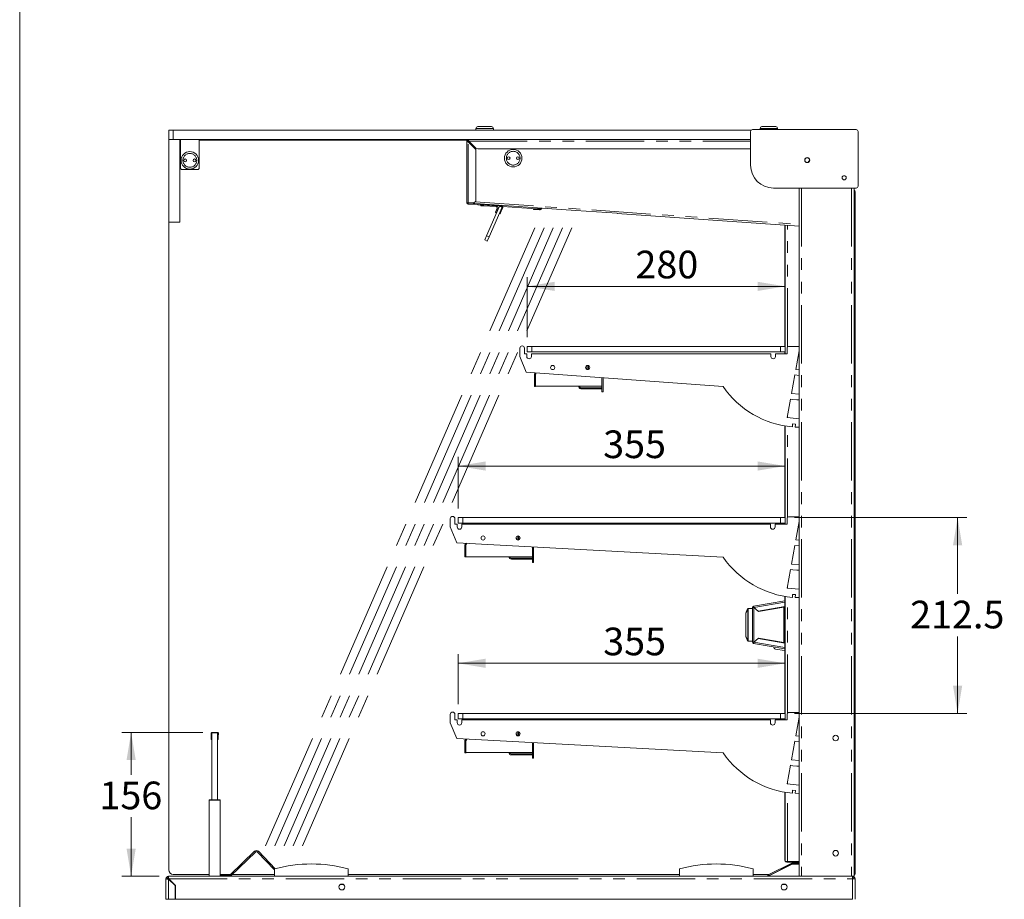
# Model space of a CAD drawing. Units: millimetres. Extents: x 0 to 586, y 0 to 420.
# Drawn here: x 6 to 113, y 110 to 206 of the extents above; entities that cross this region are included whole.
import ezdxf

# ---------------------------------------------------------------- set-up
doc = ezdxf.new("R2010")
doc.units = ezdxf.units.MM
doc.linetypes.add('CENTERX2', pattern=[20.32, 12.7, -2.54, 2.54, -2.54])
doc.linetypes.add('PHANTOM', pattern=[12.7, 6.35, -1.27, 1.27, -1.27, 1.27, -1.27])
doc.styles.add('SLDTEXTSTYLE0', font='TXT', dxfattribs={"width": 0.605})
doc.dimstyles.new('SLDDIMSTYLE0', dxfattribs={"dimtxt": 3, "dimasz": 3, "dimexe": 0, "dimexo": 0.0625, "dimgap": 0.75, "dimtad": 0, "dimtih": 1, "dimtoh": 1, "dimdec": 0, "dimlfac": 10, "dimrnd": 1e-09, "dimzin": 12, "dimdsep": 46, "dimtxsty": 'SLDTEXTSTYLE0', "dimsah": 1, "dimcen": 0.09, "dimadec": 0, "dimazin": 3, "dimtfac": 1, "dimtofl": 0, "dimtmove": 0, "dimatfit": 3, "dimfxl": 0, "dimfrac": 2, "dimtolj": 1, "dimtzin": 12, "dimarcsym": 0})
doc.dimstyles.new('SLDDIMSTYLE1', dxfattribs={"dimtxt": 3, "dimasz": 3, "dimexe": 0, "dimexo": 0.0625, "dimgap": 0.75, "dimtad": 0, "dimtih": 1, "dimtoh": 1, "dimdec": 1, "dimlfac": 10, "dimrnd": 1e-09, "dimzin": 12, "dimdsep": 46, "dimtxsty": 'SLDTEXTSTYLE0', "dimsah": 1, "dimcen": 0.09, "dimadec": 0, "dimazin": 3, "dimtfac": 1, "dimtofl": 0, "dimtmove": 0, "dimatfit": 3, "dimfxl": 0, "dimfrac": 2, "dimtolj": 1, "dimtzin": 12, "dimarcsym": 0})

# ---------------------------------------------------------------- blocks, each defined once
blk = doc.blocks.new('_D_13')
at = {"color": 7, "linetype": 'Continuous', "lineweight": 0}
for p, q in [((60.96, 171.05), (60.96, 177.56)), ((88.96, 171.05), (88.96, 177.56)), ((60.96, 176.56), (88.96, 176.56))]:
    blk.add_line(p, q, dxfattribs=at)
for points in [[(60.96, 176.56), (63.96, 176.06), (63.96, 177.06)], [(88.96, 176.56), (85.96, 177.06), (85.96, 176.06)]]:
    blk.add_solid(points, dxfattribs=at)
at = {"color": 7, "linetype": 'Continuous', "lineweight": 0, "insert": (72.71, 180.43, 2.26), "char_height": 3, "attachment_point": 1, "style": 'SLDTEXTSTYLE0'}
blk.add_mtext('280', dxfattribs=at)
blk = doc.blocks.new('_D_14')
at = {"color": 7, "linetype": 'Continuous', "lineweight": 0}
for p, q in [((53.46, 152.46), (53.46, 158.06)), ((88.96, 152.46), (88.96, 158.06)), ((53.46, 157.06), (88.96, 157.06))]:
    blk.add_line(p, q, dxfattribs=at)
for points in [[(53.46, 157.06), (56.46, 156.56), (56.46, 157.56)], [(88.96, 157.06), (85.96, 157.56), (85.96, 156.56)]]:
    blk.add_solid(points, dxfattribs=at)
at = {"color": 7, "linetype": 'Continuous', "lineweight": 0, "insert": (69.21, 160.92, 2.26), "char_height": 3, "attachment_point": 1, "style": 'SLDTEXTSTYLE0'}
blk.add_mtext('355', dxfattribs=at)
blk = doc.blocks.new('_D_15')
at = {"color": 7, "linetype": 'Continuous', "lineweight": 0}
for p, q in [((53.46, 131.21), (53.46, 136.65)), ((88.96, 131.21), (88.96, 136.65)), ((53.46, 135.65), (88.96, 135.65))]:
    blk.add_line(p, q, dxfattribs=at)
for points in [[(53.46, 135.65), (56.46, 135.15), (56.46, 136.15)], [(88.96, 135.65), (85.96, 136.15), (85.96, 135.15)]]:
    blk.add_solid(points, dxfattribs=at)
at = {"color": 7, "linetype": 'Continuous', "lineweight": 0, "insert": (69.21, 139.52, 2.26), "char_height": 3, "attachment_point": 1, "style": 'SLDTEXTSTYLE0'}
blk.add_mtext('355', dxfattribs=at)
blk = doc.blocks.new('_D_16')
at = {"color": 7, "linetype": 'Continuous', "lineweight": 0}
for p, q in [((89.96, 151.46), (108.68, 151.46)), ((107.68, 151.46), (107.68, 143.18)), ((107.68, 130.21), (107.68, 138.57)), ((89.96, 130.21), (108.68, 130.21))]:
    blk.add_line(p, q, dxfattribs=at)
for points in [[(107.68, 151.46), (107.18, 148.46), (108.18, 148.46)], [(107.68, 130.21), (108.18, 133.21), (107.18, 133.21)]]:
    blk.add_solid(points, dxfattribs=at)
at = {"color": 7, "linetype": 'Continuous', "lineweight": 0, "insert": (102.53, 142.44, 2.26), "char_height": 3, "attachment_point": 1, "style": 'SLDTEXTSTYLE0'}
blk.add_mtext('212.5', dxfattribs=at)
blk = doc.blocks.new('_D_17')
at = {"color": 7, "linetype": 'Continuous', "lineweight": 0}
for p, q in [((25.77, 128.15), (16.97, 128.15)), ((17.97, 128.15), (17.97, 123.55)), ((17.97, 112.53), (17.97, 118.94)), ((21.03, 112.53), (16.97, 112.53))]:
    blk.add_line(p, q, dxfattribs=at)
for points in [[(17.97, 128.15), (17.47, 125.15), (18.47, 125.15)], [(17.97, 112.53), (18.47, 115.53), (17.47, 115.53)]]:
    blk.add_solid(points, dxfattribs=at)
at = {"color": 7, "linetype": 'Continuous', "lineweight": 0, "insert": (14.53, 122.81, 2.26), "char_height": 3, "attachment_point": 1, "style": 'SLDTEXTSTYLE0'}
blk.add_mtext('156', dxfattribs=at)

msp = doc.modelspace()

# ---------------------------------------------------------------- linework, layer by layer
at = {"color": 7, "linetype": 'Continuous', "lineweight": 0}
msp.add_line((5.873, 9.004), (5.873, 411.004), dxfattribs=at)
at = {"color": 7, "linetype": 'Continuous', "lineweight": 15}
for p, q in [((22.044, 192.509), (22.044, 193.509)), ((22.044, 193.509), (22.544, 193.509)), ((22.544, 193.509), (85.258, 193.509)), ((55.394, 193.709), (55.394, 193.509)), ((55.594, 193.909), (57.094, 193.909)), ((57.294, 193.509), (57.294, 193.709)), ((85.407, 193.576), (96.674, 193.576)), ((86.244, 193.709), (86.244, 193.576)), ((86.444, 193.909), (87.944, 193.909)), ((88.144, 193.576), (88.144, 193.709)), ((22.544, 192.509), (22.044, 192.509)), ((22.044, 183.509), (22.044, 192.509)), ((85.207, 192.509), (22.544, 192.509)), ((23.244, 183.509), (23.244, 192.509)), ((23.344, 192.434), (23.244, 192.434)), ((23.344, 189.334), (23.344, 192.509)), ((25.344, 189.334), (25.344, 192.509)), ((54.438, 192.434), (25.344, 192.434)), ((54.554, 192.484), (54.554, 192.384)), ((85.207, 192.484), (54.554, 192.484)), ((56.094, 192.509), (56.094, 192.484)), ((56.594, 192.484), (56.594, 192.509)), ((85.207, 189.726), (85.207, 193.376)), ((96.874, 193.376), (96.874, 187.426)), ((54.494, 192.324), (54.394, 192.324)), ((54.394, 192.324), (54.394, 185.634)), ((54.554, 192.253), (55.306, 191.501)), ((54.604, 192.204), (54.745, 192.204)), ((55.377, 191.572), (54.625, 192.324)), ((55.589, 191.484), (85.207, 191.484)), ((55.394, 185.934), (55.394, 191.289)), ((23.344, 189.334), (23.444, 189.234)), ((23.444, 189.234), (25.244, 189.234)), ((25.244, 189.234), (25.344, 189.334)), ((96.674, 187.226), (87.707, 187.226)), ((90.464, 187.226), (90.464, 112.534)), ((96.464, 187.226), (96.464, 112.534)), ((96.564, 112.844), (96.564, 186.813)), ((54.554, 185.634), (54.394, 185.634)), ((55.591, 185.401), (54.543, 185.475)), ((55.598, 185.501), (54.55, 185.574)), ((54.554, 185.634), (55.094, 185.634)), ((54.762, 185.599), (54.764, 185.634)), ((54.762, 185.599), (66.243, 184.796)), ((55.891, 185.38), (55.591, 185.401)), ((55.598, 185.501), (55.898, 185.48)), ((55.865, 185.522), (55.864, 185.512)), ((57.735, 185.385), (55.864, 185.512)), ((55.898, 185.48), (55.891, 185.38)), ((55.921, 185.315), (55.927, 185.415)), ((56.221, 185.296), (55.921, 185.315)), ((55.927, 185.415), (55.933, 185.508)), ((55.927, 185.415), (56.227, 185.396)), ((56.221, 185.296), (57.541, 185.213)), ((56.227, 185.396), (57.547, 185.313)), ((56.227, 185.396), (58.046, 185.282)), ((56.55, 182.057), (57.951, 185.264)), ((56.825, 181.937), (58.226, 185.144)), ((57.681, 184.984), (57.632, 184.871)), ((57.773, 184.944), (57.723, 184.831)), ((57.951, 185.264), (58.226, 185.144)), ((57.973, 185.286), (57.971, 185.255)), ((58.022, 185.233), (58.161, 185.224)), ((58.278, 185.012), (58.149, 184.716)), ((58.281, 185.217), (62.461, 184.954)), ((61.657, 184.904), (61.663, 185.004)), ((61.956, 184.885), (61.657, 184.904)), ((62.298, 184.964), (61.962, 184.985)), ((62.468, 185.06), (62.461, 184.954)), ((57.512, 184.596), (57.632, 184.871)), ((57.603, 184.556), (57.512, 184.596)), ((57.723, 184.831), (57.603, 184.556)), ((58.028, 184.441), (57.937, 184.481)), ((58.149, 184.716), (58.028, 184.441)), ((62.291, 184.864), (61.956, 184.885)), ((66.244, 184.806), (66.243, 184.796)), ((70.733, 184.492), (66.244, 184.806)), ((70.732, 184.482), (70.733, 184.492)), ((70.732, 184.482), (90.464, 183.102)), ((22.044, 183.509), (23.244, 183.509)), ((22.044, 113.234), (22.044, 183.509)), ((88.933, 170.047), (88.933, 183.209)), ((88.964, 169.247), (88.964, 183.207)), ((56.35, 181.599), (56.55, 182.057)), ((56.825, 181.937), (56.625, 181.478)), ((56.625, 181.478), (56.35, 181.599)), ((60.964, 169.447), (60.964, 170.047)), ((60.964, 170.047), (61.464, 170.047)), ((61.464, 170.047), (88.464, 170.047)), ((88.464, 170.047), (88.964, 170.047)), ((88.964, 170.047), (88.964, 169.447)), ((89.314, 170.047), (90.464, 170.047)), ((60.164, 168.947), (60.164, 169.847)), ((60.863, 167.235), (60.164, 168.947)), ((60.664, 169.847), (60.664, 169.247)), ((60.664, 169.247), (60.914, 169.247)), ((60.914, 169.247), (60.914, 168.947)), ((61.464, 169.447), (60.964, 169.447)), ((61.414, 168.947), (61.414, 169.247)), ((61.414, 169.247), (87.414, 169.247)), ((61.464, 169.447), (88.464, 169.447)), ((87.414, 169.247), (87.414, 168.947)), ((87.914, 168.947), (87.914, 169.247)), ((87.914, 169.247), (89.164, 169.247)), ((88.964, 169.447), (88.464, 169.447)), ((88.933, 169.247), (88.933, 169.447)), ((89.164, 169.247), (89.164, 169.897)), ((90.464, 169.547), (90.109, 167.533)), ((67.477, 167.529), (67.477, 167.97)), ((67.597, 167.961), (67.597, 167.537)), ((67.597, 167.885), (67.701, 167.885)), ((82.221, 165.697), (60.863, 167.235)), ((61.757, 165.694), (61.757, 167.008)), ((61.802, 167.168), (61.783, 167.128)), ((61.892, 167.077), (61.783, 167.128)), ((61.937, 167.158), (61.864, 167.001)), ((61.864, 165.714), (61.864, 167.001)), ((61.892, 167.077), (61.93, 167.159)), ((67.347, 167.73), (67.297, 167.73)), ((67.347, 167.607), (67.347, 167.73)), ((90.005, 166.942), (89.649, 164.926)), ((90.464, 166.897), (90.005, 166.942)), ((90.109, 167.533), (90.464, 167.498)), ((61.877, 165.694), (61.757, 165.694)), ((69.069, 165.714), (61.864, 165.714)), ((61.877, 165.694), (61.877, 165.714)), ((69.069, 166.644), (69.069, 165.714)), ((69.077, 165.094), (69.077, 166.644)), ((69.197, 166.635), (69.197, 165.094)), ((66.791, 165.555), (68.627, 165.555)), ((66.791, 165.455), (68.627, 165.455)), ((68.627, 165.555), (69.077, 165.555)), ((69.077, 165.455), (68.627, 165.455)), ((69.197, 165.094), (69.077, 165.094)), ((89.649, 164.926), (90.464, 164.847)), ((89.544, 164.33), (89.188, 162.311)), ((89.778, 164.287), (89.544, 164.33)), ((90.233, 164.247), (89.778, 164.287)), ((90.464, 164.247), (90.233, 164.247)), ((88.933, 151.464), (88.933, 161.41)), ((88.964, 150.747), (88.964, 161.404)), ((89.188, 162.311), (90.464, 162.188)), ((89.771, 161.628), (89.743, 161.306)), ((90.069, 161.602), (89.771, 161.628)), ((90.057, 161.288), (90.069, 161.602)), ((90.464, 161.28), (90.057, 161.288)), ((52.614, 150.447), (52.614, 151.347)), ((53.114, 151.347), (53.114, 150.747)), ((53.114, 150.747), (53.364, 150.747)), ((53.364, 150.747), (53.364, 150.447)), ((53.464, 150.864), (53.464, 151.464)), ((53.464, 151.464), (53.964, 151.464)), ((53.964, 150.864), (53.464, 150.864)), ((53.864, 150.447), (53.864, 150.747)), ((53.864, 150.747), (87.364, 150.747)), ((53.964, 151.464), (88.464, 151.464)), ((53.964, 150.864), (88.464, 150.864)), ((87.364, 150.747), (87.364, 150.447)), ((87.864, 150.447), (87.864, 150.747)), ((87.864, 150.747), (89.164, 150.747)), ((88.464, 151.464), (88.964, 151.464)), ((88.964, 150.864), (88.464, 150.864)), ((88.933, 150.747), (88.933, 150.864)), ((88.964, 151.464), (88.964, 150.864)), ((89.164, 150.747), (89.164, 151.397)), ((89.314, 151.547), (90.464, 151.547)), ((90.464, 151.047), (90.109, 149.032)), ((53.313, 148.735), (52.614, 150.447)), ((82.239, 147.169), (53.313, 148.735)), ((54.26, 148.684), (54.233, 148.628)), ((54.342, 148.577), (54.233, 148.628)), ((54.396, 148.677), (54.314, 148.501)), ((54.342, 148.577), (54.389, 148.677)), ((59.797, 149.23), (59.747, 149.23)), ((59.797, 149.107), (59.797, 149.23)), ((59.927, 149.029), (59.927, 149.47)), ((60.047, 149.461), (60.047, 149.037)), ((60.047, 149.385), (60.151, 149.385)), ((90.109, 149.032), (90.464, 148.998)), ((54.207, 147.194), (54.207, 148.508)), ((54.314, 147.214), (54.314, 148.501)), ((61.52, 148.291), (61.52, 147.214)), ((61.527, 146.594), (61.527, 148.291)), ((61.647, 148.284), (61.647, 146.594)), ((90.005, 148.441), (89.649, 146.426)), ((90.464, 148.397), (90.005, 148.441)), ((54.327, 147.194), (54.207, 147.194)), ((61.52, 147.214), (54.314, 147.214)), ((54.327, 147.194), (54.327, 147.214)), ((59.241, 147.055), (61.077, 147.055)), ((59.241, 146.955), (61.077, 146.955)), ((61.077, 147.055), (61.527, 147.055)), ((61.527, 146.955), (61.077, 146.955)), ((61.647, 146.594), (61.527, 146.594)), ((89.649, 146.426), (90.464, 146.347)), ((89.544, 145.829), (89.188, 143.811)), ((89.778, 145.787), (89.544, 145.829)), ((90.233, 145.747), (89.778, 145.787)), ((90.464, 145.747), (90.233, 145.747)), ((89.188, 143.811), (90.464, 143.688)), ((88.921, 142.424), (85.541, 141.845)), ((88.921, 142.424), (88.933, 142.294)), ((88.933, 142.355), (88.921, 142.424)), ((88.933, 130.214), (88.933, 142.909)), ((88.964, 129.497), (88.964, 142.904)), ((89.771, 143.127), (89.743, 142.806)), ((90.069, 143.101), (89.771, 143.127)), ((90.057, 142.788), (90.069, 143.101)), ((90.464, 142.779), (90.057, 142.788)), ((84.898, 141.584), (84.898, 141.584)), ((84.934, 141.609), (85.433, 141.626)), ((85.433, 141.717), (85.503, 141.717)), ((85.433, 141.717), (85.433, 137.936)), ((85.541, 141.845), (85.553, 141.776)), ((86.067, 141.275), (85.563, 141.7)), ((85.579, 141.719), (86.049, 141.323)), ((85.779, 141.551), (85.74, 141.551)), ((85.903, 141.446), (85.903, 141.413)), ((85.962, 141.396), (85.924, 141.396)), ((86.196, 141.297), (86.041, 141.297)), ((88.933, 141.817), (86.049, 141.323)), ((86.067, 141.275), (88.803, 141.744)), ((86.249, 141.306), (86.249, 141.357)), ((88.863, 141.767), (88.933, 141.767)), ((84.683, 138.584), (84.683, 141.068)), ((84.898, 138.069), (84.898, 138.068)), ((85.433, 138.026), (84.934, 138.044)), ((85.433, 137.936), (85.503, 137.936)), ((85.541, 137.808), (85.553, 137.877)), ((85.563, 137.952), (86.067, 138.377)), ((86.049, 138.329), (85.579, 137.933)), ((85.779, 138.101), (85.74, 138.101)), ((85.903, 138.239), (85.903, 138.206)), ((85.924, 138.256), (85.962, 138.256)), ((86.041, 138.355), (86.196, 138.355)), ((86.049, 138.329), (88.933, 137.835)), ((88.803, 137.908), (86.067, 138.377)), ((86.249, 138.346), (86.249, 138.295)), ((88.863, 137.886), (88.933, 137.886)), ((85.541, 137.808), (88.921, 137.228)), ((88.888, 137.031), (87.902, 137.2)), ((88.933, 137.358), (88.921, 137.228)), ((88.933, 137.297), (88.921, 137.228)), ((88.933, 137.226), (88.921, 137.228)), ((52.614, 129.197), (52.614, 130.097)), ((53.114, 130.097), (53.114, 129.497)), ((53.114, 129.497), (53.364, 129.497)), ((53.364, 129.497), (53.364, 129.197)), ((53.464, 129.614), (53.464, 130.214)), ((53.464, 130.214), (53.964, 130.214)), ((53.964, 129.614), (53.464, 129.614)), ((53.864, 129.197), (53.864, 129.497)), ((53.864, 129.497), (87.364, 129.497)), ((53.964, 130.214), (88.464, 130.214)), ((53.964, 129.614), (88.464, 129.614)), ((87.364, 129.497), (87.364, 129.197)), ((87.864, 129.197), (87.864, 129.497)), ((87.864, 129.497), (89.164, 129.497)), ((88.464, 130.214), (88.964, 130.214)), ((88.964, 129.614), (88.464, 129.614)), ((88.933, 129.497), (88.933, 129.614)), ((88.964, 130.214), (88.964, 129.614)), ((89.164, 129.497), (89.164, 130.147)), ((89.314, 130.297), (90.464, 130.297)), ((90.464, 129.797), (90.109, 127.782)), ((53.313, 127.485), (52.614, 129.197)), ((26.659, 127.662), (26.646, 128.03)), ((26.669, 127.362), (26.659, 127.662)), ((26.739, 127.365), (26.669, 127.362)), ((26.729, 127.664), (26.716, 128.032)), ((26.729, 127.664), (26.739, 127.365)), ((26.744, 120.834), (26.744, 128.084)), ((26.744, 128.084), (27.344, 128.084)), ((26.766, 128.154), (27.323, 128.154)), ((27.344, 120.834), (27.344, 128.084)), ((27.349, 127.365), (27.36, 127.664)), ((27.419, 127.362), (27.349, 127.365)), ((27.372, 128.032), (27.36, 127.664)), ((27.43, 127.662), (27.419, 127.362)), ((27.442, 128.03), (27.43, 127.662)), ((82.239, 125.919), (53.313, 127.485)), ((54.207, 125.944), (54.207, 127.258)), ((54.26, 127.434), (54.233, 127.378)), ((54.342, 127.327), (54.233, 127.378)), ((54.396, 127.427), (54.314, 127.251)), ((54.314, 125.964), (54.314, 127.251)), ((54.342, 127.327), (54.389, 127.427)), ((59.797, 127.98), (59.747, 127.98)), ((59.797, 127.857), (59.797, 127.98)), ((59.927, 127.779), (59.927, 128.22)), ((60.047, 128.211), (60.047, 127.787)), ((60.047, 128.135), (60.151, 128.135)), ((90.005, 127.191), (89.649, 125.176)), ((90.464, 127.147), (90.005, 127.191)), ((90.109, 127.782), (90.464, 127.748)), ((61.52, 127.041), (61.52, 125.964)), ((61.527, 125.344), (61.527, 127.041)), ((61.647, 127.034), (61.647, 125.344)), ((54.327, 125.944), (54.207, 125.944)), ((61.52, 125.964), (54.314, 125.964)), ((54.327, 125.944), (54.327, 125.964)), ((59.241, 125.805), (61.077, 125.805)), ((59.241, 125.705), (61.077, 125.705)), ((61.077, 125.805), (61.527, 125.805)), ((61.527, 125.705), (61.077, 125.705)), ((61.647, 125.344), (61.527, 125.344)), ((89.649, 125.176), (90.464, 125.097)), ((89.544, 124.579), (89.188, 122.561)), ((89.778, 124.537), (89.544, 124.579)), ((90.233, 124.497), (89.778, 124.537)), ((90.464, 124.497), (90.233, 124.497)), ((89.188, 122.561), (90.464, 122.438)), ((89.771, 121.877), (89.743, 121.556)), ((90.069, 121.851), (89.771, 121.877)), ((90.057, 121.538), (90.069, 121.851)), ((26.444, 112.534), (26.444, 120.784)), ((26.494, 120.834), (26.744, 120.834)), ((26.744, 120.834), (27.344, 120.834)), ((27.344, 120.834), (27.594, 120.834)), ((27.644, 120.784), (27.644, 112.534)), ((88.933, 114.251), (88.933, 121.659)), ((88.964, 114.134), (88.964, 121.654)), ((90.464, 121.529), (90.057, 121.538)), ((28.713, 112.68), (31.376, 115.251)), ((28.796, 112.594), (31.459, 115.165)), ((33.536, 113.25), (31.691, 115.161)), ((33.604, 113.353), (31.777, 115.244)), ((33.536, 112.534), (33.536, 113.334)), ((41.536, 112.534), (41.536, 113.334)), ((77.486, 112.534), (77.486, 113.334)), ((85.486, 112.534), (85.486, 113.334)), ((89.613, 113.927), (87.174, 112.722)), ((89.709, 113.844), (87.177, 112.593)), ((89.657, 113.837), (87.219, 112.632)), ((88.964, 114.251), (88.933, 114.251)), ((89.228, 114.134), (88.964, 114.134)), ((89.133, 114.051), (89.133, 114.134)), ((89.133, 114.051), (89.151, 114.051)), ((89.151, 114.051), (90.464, 114.051)), ((89.228, 114.134), (90.464, 114.134)), ((90.464, 113.954), (89.73, 113.954)), ((90.244, 114.051), (90.244, 113.954)), ((21.864, 112.25), (21.744, 112.25)), ((21.744, 110.034), (21.744, 112.25)), ((22.028, 112.414), (22.028, 112.534)), ((96.26, 112.534), (22.028, 112.534)), ((22.028, 112.232), (22.744, 111.516)), ((22.769, 111.527), (22.046, 112.25)), ((26.444, 112.734), (22.544, 112.734)), ((28.769, 112.734), (27.644, 112.734)), ((27.665, 112.534), (27.665, 112.634)), ((27.665, 112.634), (27.965, 112.634)), ((27.965, 112.634), (28.599, 112.634)), ((33.536, 112.734), (28.942, 112.734)), ((77.486, 112.734), (41.536, 112.734)), ((87.199, 112.734), (85.486, 112.734)), ((87.177, 112.593), (87.138, 112.534)), ((87.463, 112.734), (87.425, 112.734)), ((96.26, 112.534), (96.26, 112.25)), ((96.464, 112.534), (96.26, 112.534)), ((96.26, 112.414), (96.26, 112.401)), ((96.26, 112.345), (96.26, 112.25)), ((96.544, 112.232), (96.26, 112.25)), ((96.424, 112.25), (96.544, 112.25)), ((96.424, 112.25), (96.424, 112.24)), ((96.544, 112.25), (96.544, 112.232)), ((96.544, 112.232), (96.544, 110.034)), ((22.744, 110.034), (22.744, 111.516)), ((22.769, 111.527), (22.795, 110.034)), ((40.699, 111.659), (40.99, 111.659)), ((88.699, 111.659), (88.99, 111.659)), ((22.028, 110.034), (21.744, 110.034)), ((22.744, 110.034), (22.028, 110.034)), ((96.26, 110.034), (22.795, 110.034))]:
    msp.add_line(p, q, dxfattribs=at)
at = {"color": 8, "linetype": 'PHANTOM', "lineweight": 0}
for p, q in [((22.544, 193.509), (22.544, 192.509)), ((57.294, 193.709), (55.394, 193.709)), ((88.144, 193.709), (86.244, 193.709)), ((54.554, 185.634), (54.554, 192.253)), ((54.625, 192.324), (85.207, 192.324)), ((54.774, 192.175), (54.774, 192.033)), ((90.748, 187.226), (90.748, 112.534)), ((96.18, 187.226), (96.18, 112.534)), ((96.564, 186.813), (96.464, 186.813)), ((54.55, 185.574), (54.543, 185.475)), ((55.323, 185.74), (90.464, 183.283)), ((55.591, 185.401), (55.598, 185.501)), ((56.227, 185.396), (56.221, 185.296)), ((56.233, 185.487), (56.227, 185.396)), ((57.541, 185.213), (57.547, 185.313)), ((57.773, 184.944), (57.681, 184.984)), ((57.735, 185.385), (57.736, 185.391)), ((58.046, 185.282), (58.052, 185.369)), ((58.278, 185.012), (58.186, 185.052)), ((61.962, 184.985), (61.956, 184.885)), ((62.291, 184.864), (62.298, 184.964)), ((57.632, 184.871), (57.723, 184.831)), ((58.057, 184.756), (58.149, 184.716)), ((89.228, 170.021), (89.228, 183.189)), ((56.55, 182.057), (56.825, 181.937)), ((61.464, 170.047), (61.464, 169.447)), ((88.464, 169.447), (88.464, 170.047)), ((61.867, 167.008), (61.757, 167.008)), ((66.791, 165.555), (66.791, 165.455)), ((68.627, 165.455), (68.627, 165.555)), ((89.228, 162.307), (89.228, 162.538)), ((89.228, 151.521), (89.228, 161.364)), ((53.964, 151.464), (53.964, 150.864)), ((88.464, 150.864), (88.464, 151.464)), ((54.318, 148.508), (54.207, 148.508)), ((59.241, 147.055), (59.241, 146.955)), ((61.077, 146.955), (61.077, 147.055)), ((89.228, 143.807), (89.228, 144.038)), ((88.933, 142.294), (85.579, 141.719)), ((89.228, 130.271), (89.228, 142.864)), ((84.898, 138.078), (84.898, 141.574)), ((84.934, 141.583), (84.934, 138.069)), ((84.934, 141.583), (84.934, 141.583)), ((85.563, 141.7), (85.563, 137.952)), ((88.803, 141.744), (88.803, 137.908)), ((84.685, 141.072), (84.685, 138.58)), ((84.934, 138.069), (84.934, 138.069)), ((85.579, 137.933), (88.933, 137.358)), ((53.964, 130.214), (53.964, 129.614)), ((88.464, 129.614), (88.464, 130.214)), ((26.716, 128.032), (26.646, 128.03)), ((26.659, 127.662), (26.729, 127.664)), ((26.766, 128.154), (26.766, 128.084)), ((27.323, 128.084), (27.323, 128.154)), ((27.36, 127.664), (27.43, 127.662)), ((27.442, 128.03), (27.372, 128.032)), ((54.318, 127.258), (54.207, 127.258)), ((59.241, 125.805), (59.241, 125.705)), ((61.077, 125.705), (61.077, 125.805)), ((89.228, 122.557), (89.228, 122.788)), ((27.644, 120.784), (26.444, 120.784)), ((89.228, 114.134), (89.228, 121.614)), ((31.376, 115.251), (31.459, 115.165)), ((31.777, 115.244), (31.691, 115.161)), ((89.657, 113.837), (89.613, 113.927)), ((89.709, 113.844), (90.464, 113.844)), ((22.028, 110.034), (22.028, 112.232)), ((22.046, 112.25), (96.26, 112.25)), ((27.965, 112.634), (27.965, 112.534)), ((28.599, 112.634), (28.599, 112.534)), ((28.713, 112.68), (28.796, 112.594)), ((87.174, 112.722), (87.219, 112.632)), ((96.26, 112.25), (96.26, 110.034)), ((96.464, 112.844), (96.564, 112.844))]:
    msp.add_line(p, q, dxfattribs=at)
at = {"color": 7, "linetype": 'CENTERX2', "lineweight": 0}
for p, q in [((32.565, 115.834), (61.797, 182.916)), ((33.565, 115.834), (62.797, 182.916)), ((34.565, 115.834), (63.797, 182.916)), ((35.565, 115.834), (64.797, 182.916)), ((36.565, 115.834), (65.797, 182.916))]:
    msp.add_line(p, q, dxfattribs=at)
at = {"color": 7, "linetype": 'Continuous', "lineweight": 15, "flags": 128}
for points in [[(57.791, 185.387), (57.787, 185.386), (57.735, 185.385)], [(88.888, 137.031), (88.927, 137.028), (88.933, 137.029)], [(22.048, 112.213), (22.066, 112.222), (22.072, 112.224)]]:
    msp.add_lwpolyline(points, dxfattribs=at)
at = {"color": 8, "linetype": 'PHANTOM', "lineweight": 0, "flags": 128}
for points in [[(84.934, 141.583), (84.927, 141.586), (84.921, 141.587), (84.915, 141.588), (84.91, 141.589), (84.906, 141.588), (84.902, 141.588), (84.9, 141.586), (84.898, 141.584)], [(84.934, 141.583), (84.927, 141.585), (84.921, 141.587), (84.915, 141.588), (84.91, 141.588), (84.906, 141.588), (84.902, 141.587), (84.9, 141.586), (84.898, 141.584)], [(85.433, 141.601), (85.353, 141.598), (85.034, 141.587), (84.934, 141.583)], [(84.898, 138.069), (84.9, 138.067), (84.902, 138.065), (84.906, 138.065), (84.91, 138.064), (84.915, 138.065), (84.921, 138.066), (84.927, 138.067), (84.934, 138.069)], [(84.898, 138.068), (84.9, 138.066), (84.902, 138.065), (84.906, 138.064), (84.91, 138.064), (84.915, 138.064), (84.921, 138.065), (84.927, 138.067), (84.934, 138.069)], [(84.934, 138.069), (85.014, 138.066), (85.333, 138.055), (85.433, 138.051)]]:
    msp.add_lwpolyline(points, dxfattribs=at)
at = {"color": 7, "linetype": 'Continuous', "lineweight": 15}
for centre, radius in [((59.444, 190.467), 0.95), ((24.344, 190.234), 0.95), ((23.844, 190.234), 0.15), ((24.844, 190.234), 0.15), ((58.944, 190.467), 0.15), ((58.944, 190.467), 0.001), ((59.944, 190.467), 0.15), ((59.944, 190.467), 0.001), ((91.364, 190.264), 0.275), ((91.364, 190.264), 0.255), ((23.844, 190.234), 0.001), ((24.844, 190.234), 0.001), ((95.364, 188.344), 0.225), ((63.721, 167.749), 0.225), ((67.521, 167.749), 0.225), ((56.172, 149.249), 0.225), ((59.972, 149.249), 0.225), ((56.172, 127.999), 0.225), ((59.972, 127.999), 0.225), ((94.444, 127.534), 0.305), ((94.444, 115.034), 0.305), ((40.844, 111.374), 0.32), ((88.844, 111.374), 0.32)]:
    msp.add_circle(centre, radius, dxfattribs=at)
at = {"color": 8, "linetype": 'PHANTOM', "lineweight": 0}
for centre in [(24.344, 190.234), (59.444, 190.467)]:
    msp.add_circle(centre, 0.75, dxfattribs=at)
at = {"color": 7, "linetype": 'Continuous', "lineweight": 15}
for centre, radius, start, end in [((55.594, 193.709), 0.2, 90, 180), ((57.094, 193.709), 0.2, 0, 90), ((85.407, 193.376), 0.2, 90, 180), ((86.444, 193.709), 0.2, 90, 180), ((87.944, 193.709), 0.2, 0, 90), ((96.674, 193.376), 0.2, 0, 90), ((54.554, 192.324), 0.16, 90, 180), ((54.554, 192.324), 0.06, 90, 180), ((55.094, 191.289), 0.3, 0, 45), ((55.589, 191.784), 0.3, 225, 270), ((87.707, 189.726), 2.5, 180, 270), ((91.614, 190.024), 0.165, 92.26094, 179.93047), ((96.674, 187.426), 0.2, 270, 0), ((96.364, 186.813), 0.2, 0, 60), ((54.554, 185.634), 0.16, 180, 266), ((54.554, 185.634), 0.06, 180, 266), ((55.094, 185.934), 0.3, 270, 0), ((57.531, 185.049), 0.164, 336.4, 86.4), ((57.531, 185.049), 0.264, 336.4, 86.4), ((58.036, 185.118), 0.164, 13.97187, 86.4), ((58.036, 185.118), 0.264, 336.4, 68.24106), ((62.308, 185.128), 0.264, 266.4, 343.67899), ((62.308, 185.128), 0.164, 266.4, 335.90951), ((60.414, 169.847), 0.25, 0, 180), ((89.314, 169.897), 0.15, 90, 180), ((61.164, 168.947), 0.25, 180, 0), ((87.664, 168.947), 0.25, 180, 0), ((62.041, 167.008), 0.284, 155, 180), ((62.041, 167.008), 0.164, 155, 171.88617), ((66.791, 165.719), 0.264, 180, 270), ((66.791, 165.719), 0.164, 181.55308, 270), ((90.632, 171.467), 10.2, 214.45173, 265), ((52.864, 151.347), 0.25, 0, 180), ((89.314, 151.397), 0.15, 90, 180), ((53.614, 150.447), 0.25, 180, 0), ((87.614, 150.447), 0.25, 180, 0), ((54.491, 148.508), 0.284, 155, 180), ((54.491, 148.508), 0.164, 155, 171.88617), ((59.241, 147.219), 0.264, 180, 270), ((59.241, 147.219), 0.164, 181.55308, 270), ((90.632, 152.968), 10.202, 214.64313, 265), ((84.723, 141.068), 0.04, 157.06204, 180), ((84.935, 141.569), 0.04, 92, 157.06204), ((85.563, 141.717), 0.13, 99.72758, 180), ((85.563, 141.717), 0.06, 99.72758, 180), ((84.723, 138.584), 0.04, 180, 202.93796), ((84.935, 138.084), 0.04, 202.93796, 268), ((85.563, 137.936), 0.13, 180, 260.27242), ((85.563, 137.936), 0.06, 180, 260.27242), ((87.936, 137.397), 0.2, 170.27242, 260.27242), ((52.864, 130.097), 0.25, 0, 180), ((89.314, 130.147), 0.15, 90, 180), ((53.614, 129.197), 0.25, 180, 0), ((87.614, 129.197), 0.25, 180, 0), ((26.766, 128.034), 0.12, 90, 182), ((26.766, 128.034), 0.05, 115.81904, 182), ((27.323, 128.034), 0.12, 358, 90), ((27.323, 128.034), 0.05, 358, 64.18096), ((54.491, 127.258), 0.284, 155, 180), ((54.491, 127.258), 0.164, 155, 171.88617), ((59.241, 125.969), 0.264, 180, 270), ((59.241, 125.969), 0.164, 181.55308, 270), ((90.632, 131.718), 10.202, 214.64313, 265), ((26.494, 120.784), 0.05, 90, 180), ((27.594, 120.784), 0.05, 0, 90), ((31.573, 115.047), 0.284, 44, 134), ((31.573, 115.047), 0.164, 44, 134), ((37.536, 98.789), 15.085, 74.6231, 105.3769), ((81.486, 98.789), 15.085, 74.6231, 105.3769), ((89.133, 114.251), 0.2, 180, 270), ((89.73, 113.69), 0.264, 90, 116.3), ((89.73, 113.69), 0.164, 90, 116.3), ((22.028, 112.25), 0.284, 90, 180), ((22.028, 112.25), 0.164, 90, 180), ((22.128, 112.07), 0.264, 108.55926, 140.9232), ((22.544, 113.234), 0.5, 180, 270), ((28.599, 112.798), 0.164, 270, 314), ((28.599, 112.798), 0.284, 291.63095, 314), ((87.291, 112.485), 0.264, 116.3, 169.28892), ((87.291, 112.485), 0.164, 116.3, 162.59141), ((96.26, 112.25), 0.284, 0, 90), ((96.26, 112.25), 0.164, 0, 90), ((96.364, 112.844), 0.2, 300, 0)]:
    msp.add_arc(centre, radius, start, end, dxfattribs=at)
at = {"color": 8, "linetype": 'PHANTOM', "lineweight": 0}
for centre, radius, start, end in [((84.705, 141.076), 0.0199, 157.77303, 192.24994), ((84.911, 141.579), 0.0133, 159.11796, 202.16902), ((84.93, 141.522), 0.0612, 86.82936, 121.46551), ((85.156, 141.596), 0.223, 176.75731, 183.24269), ((84.689, 141.068), 0.00529, 126.37812, 175.43524), ((84.689, 138.585), 0.00529, 184.56476, 233.62188), ((84.705, 138.576), 0.0199, 167.75006, 202.22697), ((84.911, 138.073), 0.0133, 157.83098, 200.88204), ((84.93, 138.13), 0.0612, 238.53449, 273.17064), ((85.156, 138.056), 0.223, 176.75731, 183.24269)]:
    msp.add_arc(centre, radius, start, end, dxfattribs=at)
at = {"color": 7, "linetype": 'Continuous', "lineweight": 15}
for centre, major_axis, ratio, start_param, end_param in [((85.563, 141.717), (0.13, 0), 0.1257712, 3.1415927, 4.712389), ((85.563, 141.717), (0.06, 0), 0.2725042, 3.1415927, 4.712389), ((85.563, 141.717), (-0.022, 0.128), 0.1257712, 4.712389, 6.2831853), ((85.563, 141.717), (-0.0101, 0.0591), 0.2725042, 4.712389, 6.2831853), ((85.563, 137.936), (0.13, 0), 0.1257712, 1.5707963, 3.1415927), ((85.563, 137.936), (0.06, 0), 0.2725042, 1.5707963, 3.1415927), ((85.563, 137.936), (0.022, 0.128), 0.1257712, 3.1415927, 4.712389), ((85.563, 137.936), (0.0101, 0.0591), 0.2725042, 3.1415927, 4.712389), ((22.028, 112.25), (0.284, 0), 0.0622453, 3.1415927, 4.712389), ((22.028, 112.25), (0.164, 0), 0.1077907, 3.1415927, 4.712389), ((22.028, 112.25), (0, 0.284), 0.0622453, 4.712389, 6.2831853), ((22.028, 112.25), (0, 0.164), 0.1077907, 4.712389, 6.2831853)]:
    msp.add_ellipse(centre, major_axis=major_axis, ratio=ratio, start_param=start_param, end_param=end_param, dxfattribs=at)
for points, knots in [([(54.625, 192.324), (54.62, 192.341), (54.611, 192.376), (54.595, 192.424), (54.58, 192.462), (54.566, 192.482), (54.557, 192.483), (54.554, 192.484)], [0, 0, 0, 0, 0.1960898, 0.4191088, 0.642141, 0.865173, 1, 1, 1, 1]), ([(54.394, 192.324), (54.396, 192.32), (54.399, 192.31), (54.425, 192.294), (54.467, 192.279), (54.513, 192.265), (54.543, 192.257), (54.554, 192.253)], [0, 0, 0, 0, 0.1960898, 0.4191088, 0.642141, 0.865173, 1, 1, 1, 1]), ([(84.686, 141.084), (84.714, 141.148), (84.78, 141.305), (84.854, 141.48), (84.898, 141.584)], [0, 0, 0, 0, 0.4078361, 1, 1, 1, 1]), ([(84.898, 138.069), (84.863, 138.152), (84.788, 138.328), (84.722, 138.486), (84.686, 138.569)], [0, 0, 0, 0, 0.474706, 1, 1, 1, 1]), ([(89.151, 114.051), (89.15, 114.054), (89.147, 114.061), (89.143, 114.095), (89.141, 114.126), (89.14, 114.134)], [0, 0, 0, 0, 0.4208079, 0.8416159, 1, 1, 1, 1])]:
    msp.add_open_spline(points, degree=3, knots=knots, dxfattribs=at)
for points in [[(54.625, 192.324), (54.619, 192.332), (54.607, 192.348), (54.59, 192.368), (54.572, 192.381), (54.56, 192.383), (54.554, 192.384)], [(54.494, 192.324), (54.495, 192.318), (54.497, 192.306), (54.511, 192.289), (54.531, 192.271), (54.546, 192.259), (54.554, 192.253)], [(88.933, 141.767), (88.931, 141.765), (88.927, 141.761), (88.897, 141.756), (88.854, 141.75), (88.82, 141.746), (88.803, 141.744)], [(88.863, 141.767), (88.862, 141.765), (88.861, 141.761), (88.847, 141.756), (88.827, 141.75), (88.811, 141.746), (88.803, 141.744)], [(88.803, 137.908), (88.82, 137.906), (88.854, 137.902), (88.897, 137.897), (88.927, 137.891), (88.931, 137.887), (88.933, 137.886)], [(88.803, 137.908), (88.811, 137.906), (88.827, 137.902), (88.847, 137.897), (88.861, 137.891), (88.862, 137.887), (88.863, 137.886)], [(89.709, 113.844), (89.711, 113.859), (89.714, 113.887), (89.719, 113.924), (89.725, 113.949), (89.728, 113.952), (89.73, 113.954)]]:
    msp.add_open_spline(points, degree=3, dxfattribs=at)
at = {"color": 8, "linetype": 'PHANTOM', "lineweight": 0}
for points, knots in [([(84.898, 141.574), (84.854, 141.47), (84.785, 141.306), (84.716, 141.145), (84.69, 141.082), (84.685, 141.072)], [0, 0, 0, 0, 0.59212234, 0.93567148, 1, 1, 1, 1]), ([(84.685, 138.58), (84.721, 138.497), (84.782, 138.354), (84.855, 138.18), (84.891, 138.096), (84.898, 138.078)], [0, 0, 0, 0, 0.5252682, 0.9024216, 1, 1, 1, 1])]:
    msp.add_open_spline(points, degree=3, knots=knots, dxfattribs=at)

# ---------------------------------------------------------------- dimensions: what is measured, and where the dimension line sits
at = {"color": 7, "linetype": 'Continuous', "lineweight": 0}
for base, p1, p2, picture, middle in [((88.964, 178.864), (60.964, 170.047), (88.964, 170.047), '_D_13', (76.148, 178.864)), ((88.964, 159.359), (53.464, 151.464), (88.964, 151.464), '_D_14', (72.649, 159.359)), ((88.964, 137.954), (53.464, 130.214), (88.964, 130.214), '_D_15', (72.649, 137.954))]:
    dim = msp.add_linear_dim(base=base, p1=p1, p2=p2, dimstyle='SLDDIMSTYLE1', dxfattribs=at)
    dim.commit()
    dim.dimension.update_dxf_attribs({"geometry": picture, "text_midpoint": middle, "dimtype": 160})
for base, p1, p2, dimstyle, picture, middle in [((107.681, 130.214), (88.964, 151.464), (88.964, 130.214), 'SLDDIMSTYLE1', '_D_16', (107.681, 140.875)), ((17.972, 112.534), (26.766, 128.154), (22.028, 112.534), 'SLDDIMSTYLE0', '_D_17', (17.972, 121.246))]:
    dim = msp.add_linear_dim(base=base, p1=p1, p2=p2, angle=90, dimstyle=dimstyle, dxfattribs=at)
    dim.commit()
    dim.dimension.update_dxf_attribs({"geometry": picture, "text_midpoint": middle, "dimtype": 160})

doc.saveas('drawing.dxf')
